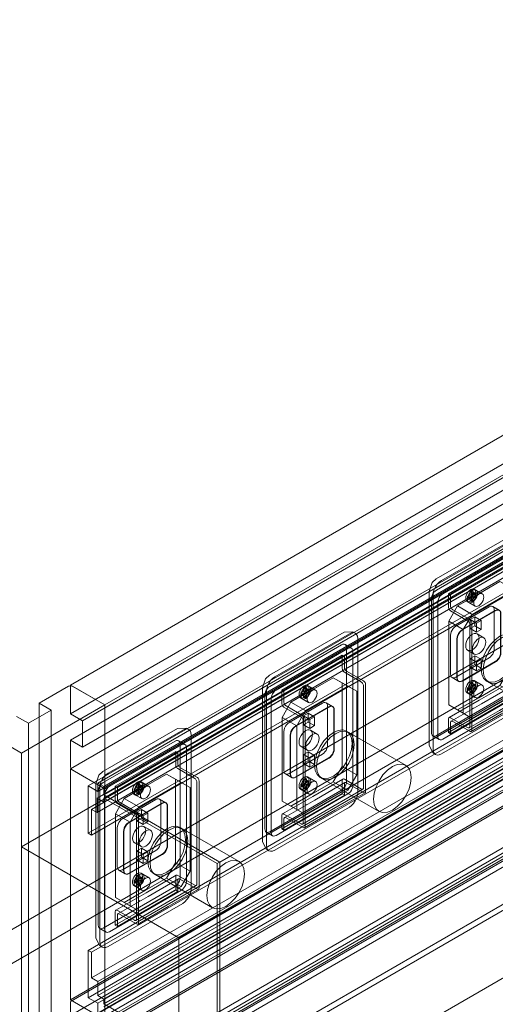
# Model space of a CAD drawing. Units: metres. Extents: x -85 to 327, y 0 to 147.
# Drawn here: x 3 to 3, y 142 to 142 of the extents above; entities that cross this region are included whole.
import ezdxf

# ---------------------------------------------------------------- set-up
doc = ezdxf.new("R2010")
doc.units = ezdxf.units.M
doc.layers.add('A-WALL', color=7, linetype='Continuous', lineweight=9)
doc.layers.add('P-PIPE', color=7, linetype='Continuous', lineweight=9, true_color=0x7f7f7f)
doc.layers.add('Q-SPCQ', color=7, linetype='Continuous', lineweight=9, true_color=0x7f7f7f)

# ---------------------------------------------------------------- blocks, each defined once
blk = doc.blocks.new('MAJESTIC SERIES RECESSED HORIZONTAL HEADWALL DOUBLE TIER  - 60_-5686737-ISOMETRICO TERCER NIVEL HOSPITALIZACION GENERAL-FASE 2')
at = {"layer": 'Q-SPCQ', "color": 201, "true_color": 0xd4aaff}
for p, q in [((-14.7981, 136.79333), (-13.8114, 137.363)), ((-14.77958, 136.78264), (-13.79287, 137.35231)), ((-13.8114, 137.34756), (-14.7981, 136.77788)), ((-13.80496, 137.34384), (-14.79166, 136.77416)), ((-14.7981, 136.76366), (-13.8114, 137.33334)), ((-13.80496, 137.32962), (-14.79166, 136.75995)), ((-13.8114, 137.31789), (-14.7981, 136.74821)), ((-14.78856, 136.73906), (-13.80185, 137.30874)), ((-14.78334, 136.74061), (-13.79664, 137.31029)), ((-14.78011, 136.73875), (-13.7934, 137.30842)), ((-14.77958, 136.73752), (-13.79287, 137.3072)), ((-13.79287, 137.3072), (-14.77958, 136.73752)), ((-14.7838, 136.73243), (-13.79709, 137.3021)), ((-14.78334, 136.73605), (-13.79664, 137.30573)), ((-14.78011, 136.73419), (-13.7934, 137.30386)), ((-14.78011, 136.73253), (-13.7934, 137.3022)), ((-14.78676, 136.72636), (-13.80006, 137.29604)), ((-14.78011, 136.7303), (-13.7934, 137.29997)), ((-14.7838, 136.72465), (-13.79709, 137.29432)), ((-13.80185, 137.28323), (-14.78856, 136.71356)), ((-14.78676, 136.71252), (-13.80006, 137.28219)), ((-14.719, 136.69724), (-13.73229, 137.26692)), ((-14.71756, 136.69807), (-13.73086, 137.26775)), ((-14.78856, 136.65051), (-13.80185, 137.22018)), ((-14.78676, 136.64947), (-13.80006, 137.21915)), ((-14.78676, 136.63563), (-13.80006, 137.2053)), ((-14.78334, 136.63365), (-13.79664, 137.20333)), ((-14.78334, 136.62612), (-13.79664, 137.19579)), ((-14.7981, 136.62378), (-13.8114, 137.19346)), ((-13.8111, 137.19291), (-14.79781, 136.62323)), ((-14.78856, 136.625), (-13.80185, 137.19467)), ((-14.78334, 136.62199), (-13.79664, 137.19166)), ((-14.78011, 136.62425), (-13.7934, 137.19392)), ((-14.78011, 136.62178), (-13.7934, 137.19145)), ((-14.78011, 136.62012), (-13.7934, 137.1898)), ((-13.81143, 137.18503), (-14.79814, 136.61536)), ((-14.78334, 136.61674), (-13.79664, 137.18642)), ((-14.78011, 136.61488), (-13.7934, 137.18455)), ((-13.80496, 137.18129), (-14.79166, 136.61162)), ((-14.77958, 136.61309), (-13.79287, 137.18276)), ((-14.77958, 136.61309), (-13.79287, 137.18276)), ((-14.79814, 136.60114), (-13.81143, 137.17081)), ((-14.7392, 136.60063), (-13.7525, 137.17031)), ((-14.73785, 136.60319), (-13.75114, 137.17286)), ((-14.73785, 136.59985), (-13.75114, 137.16953)), ((-14.73633, 136.60231), (-13.74962, 137.17199)), ((-13.80496, 137.16708), (-14.79166, 136.5974)), ((-14.7392, 136.59816), (-13.7525, 137.16784)), ((-14.73633, 136.5965), (-13.74962, 137.16618)), ((-13.8114, 137.16235), (-14.7981, 136.59267)), ((-14.719, 136.5865), (-13.73229, 137.15617)), ((-14.71756, 136.58401), (-13.73086, 137.15368)), ((-14.77958, 136.58198), (-13.79287, 137.15165)), ((-13.79287, 137.15165), (-14.77958, 136.58198)), ((-14.79922, 136.79268), (-14.81496, 136.7836)), ((-14.77958, 136.78264), (-14.7981, 136.79333)), ((-14.7981, 136.79333), (-14.7981, 136.77788)), ((-14.77958, 136.78264), (-14.79698, 136.79268)), ((-14.82448, 136.75671), (-14.77958, 136.78264)), ((-14.81496, 136.7836), (-14.80852, 136.77988)), ((-14.81496, 136.2579), (-14.81496, 136.7836)), ((-14.77958, 136.78264), (-14.77958, 136.25694)), ((-14.77958, 136.73752), (-14.77958, 136.78264)), ((-14.82083, 136.77277), (-14.82727, 136.77649)), ((-14.80852, 136.77988), (-14.82083, 136.77277)), ((-14.80852, 136.25419), (-14.80852, 136.77988)), ((-14.7981, 136.77788), (-14.79166, 136.77416)), ((-14.82083, 136.24708), (-14.82083, 136.77277)), ((-14.79166, 136.77416), (-14.79166, 136.75995)), ((-14.84188, 136.76676), (-14.82448, 136.75671)), ((-14.79166, 136.75995), (-14.7981, 136.76366)), ((-14.7981, 136.76366), (-14.7981, 136.74951)), ((-14.82448, 136.23102), (-14.82448, 136.75671)), ((-14.7981, 136.74821), (-14.7981, 136.62378)), ((-14.77958, 136.73752), (-14.7981, 136.74821)), ((-14.79698, 136.74757), (-14.77958, 136.73752)), ((-14.78334, 136.73605), (-14.78856, 136.73906)), ((-14.78856, 136.73906), (-14.78856, 136.71356)), ((-14.78011, 136.73875), (-14.78334, 136.74061)), ((-14.78334, 136.74061), (-14.78334, 136.73605)), ((-14.78011, 136.73419), (-14.78011, 136.73875)), ((-14.71756, 136.69807), (-14.78011, 136.73419)), ((-14.77958, 136.61309), (-14.77958, 136.73752)), ((-14.7838, 136.72465), (-14.7838, 136.73243)), ((-14.7838, 136.73243), (-14.78011, 136.7303)), ((-14.78011, 136.7303), (-14.78011, 136.73253)), ((-14.78011, 136.73253), (-14.719, 136.69724)), ((-14.78676, 136.71252), (-14.78676, 136.72636)), ((-14.78676, 136.72636), (-14.7838, 136.72465)), ((-14.78856, 136.71356), (-14.78676, 136.71252)), ((-14.719, 136.69724), (-14.719, 136.5865)), ((-14.71756, 136.58401), (-14.71756, 136.69807)), ((-14.78676, 136.64947), (-14.78856, 136.65051)), ((-14.78856, 136.65051), (-14.78856, 136.625)), ((-14.78676, 136.63563), (-14.78676, 136.64947)), ((-14.78334, 136.63365), (-14.78676, 136.63563)), ((-14.78334, 136.62612), (-14.78334, 136.63365)), ((-14.79814, 136.6225), (-14.79814, 136.61536)), ((-14.7981, 136.62378), (-14.77958, 136.61309)), ((-14.77958, 136.61309), (-14.79701, 136.62315)), ((-14.78856, 136.625), (-14.78334, 136.62199)), ((-14.78011, 136.62425), (-14.78334, 136.62612)), ((-14.78011, 136.62178), (-14.78011, 136.62425)), ((-14.78334, 136.62199), (-14.78334, 136.61674)), ((-14.7392, 136.59816), (-14.78011, 136.62178))]:
    blk.add_line(p, q, dxfattribs=at)
for points in [[(-14.79698, 136.79268, 0), (-14.79731, 136.79283, 0), (-14.79769, 136.79292, 0), (-14.7981, 136.79295, 0), (-14.79851, 136.79292, 0), (-14.79889, 136.79283, 0), (-14.79922, 136.79268, 0)], [(-14.7981, 136.74951, 0), (-14.79806, 136.74915, 0), (-14.79795, 136.74878, 0), (-14.79777, 136.7484, 0), (-14.79754, 136.74806, 0), (-14.79727, 136.74778, 0), (-14.79698, 136.74757, 0)], [(-14.79701, 136.62315, 0), (-14.7973, 136.62328, 0), (-14.79758, 136.6233, 0), (-14.79781, 136.62323, 0), (-14.79799, 136.62307, 0), (-14.7981, 136.62282, 0), (-14.79814, 136.6225, 0)]]:
    blk.add_polyline3d(points, dxfattribs=at)
blk = doc.blocks.new('VAC GAS OUTLET - VAC-5686738-ISOMETRICO TERCER NIVEL HOSPITALIZACION GENERAL-FASE 2')
at = {"layer": 'Q-SPCQ', "color": 201, "true_color": 0xd4aaff}
for p, q in [((-14.0354, 137.17703), (-14.07564, 137.1538)), ((-14.03262, 137.17615), (-14.07286, 137.15292)), ((-14.03071, 137.17719), (-14.0354, 137.17703)), ((-14.02945, 137.17647), (-14.03071, 137.17719)), ((-14.02813, 137.0906), (-14.02813, 137.17356)), ((-14.0755, 137.14782), (-14.0368, 137.17016)), ((-14.0368, 137.17016), (-14.0755, 137.14782)), ((-14.03148, 137.16838), (-14.03489, 137.17035)), ((-14.03148, 137.16838), (-14.03489, 137.17035)), ((-14.03411, 137.16861), (-14.03411, 137.09654)), ((-14.03411, 137.09654), (-14.03411, 137.16861)), ((-14.03339, 137.16819), (-14.07209, 137.14585)), ((-14.07209, 137.14585), (-14.03339, 137.16819)), ((-14.03646, 137.16466), (-14.06902, 137.14586)), ((-14.03533, 137.164), (-14.06789, 137.1452)), ((-14.03646, 137.16466), (-14.03646, 137.15736)), ((-14.03533, 137.164), (-14.03646, 137.16466)), ((-14.03533, 137.15801), (-14.03533, 137.164)), ((-14.03069, 137.09457), (-14.03069, 137.16664)), ((-14.03069, 137.16664), (-14.03069, 137.09457)), ((-14.06415, 137.13929), (-14.04133, 137.15246)), ((-14.05274, 137.14587), (-14.04133, 137.15246)), ((-14.03658, 137.14971), (-14.04133, 137.15246)), ((-14.04133, 137.15246), (-14.03658, 137.14971)), ((-14.03346, 137.14792), (-14.04133, 137.15246)), ((-14.03533, 137.1554), (-14.02613, 137.15009)), ((-14.025, 137.15074), (-14.0342, 137.15605)), ((-14.0795, 137.14712), (-14.0795, 137.06416)), ((-14.05669, 137.14749), (-14.05741, 137.14707)), ((-14.05741, 137.14707), (-14.05741, 137.1452)), ((-14.05741, 137.14707), (-14.05651, 137.14655)), ((-14.05669, 137.14561), (-14.05669, 137.14749)), ((-14.05669, 137.14749), (-14.05579, 137.14697)), ((-14.03346, 137.14792), (-14.05628, 137.13474)), ((-14.05425, 137.14777), (-14.05515, 137.14829)), ((-14.05083, 137.1458), (-14.05425, 137.14777)), ((-14.03658, 137.12721), (-14.03658, 137.14971)), ((-14.03658, 137.14971), (-14.03658, 137.1047)), ((-14.03658, 137.14971), (-14.02871, 137.14517)), ((-14.02871, 137.14517), (-14.03346, 137.14792)), ((-14.025, 137.14813), (-14.025, 137.09319)), ((-14.02387, 137.09123), (-14.02387, 137.14878)), ((-14.0782, 137.07108), (-14.0782, 137.14315)), ((-14.0782, 137.14315), (-14.0782, 137.07108)), ((-14.07735, 137.14515), (-14.07735, 137.06219)), ((-14.06789, 137.1452), (-14.06902, 137.14586)), ((-14.06902, 137.14586), (-14.06902, 137.13856)), ((-14.06789, 137.13921), (-14.06789, 137.1452)), ((-14.05274, 137.14587), (-14.06415, 137.13929)), ((-14.05741, 137.1452), (-14.05885, 137.14437)), ((-14.05885, 137.14437), (-14.05885, 137.14354)), ((-14.05885, 137.14354), (-14.05741, 137.14437)), ((-14.05885, 137.14437), (-14.05795, 137.14385)), ((-14.05885, 137.14354), (-14.05795, 137.14302)), ((-14.05795, 137.14385), (-14.05651, 137.14468)), ((-14.05651, 137.14385), (-14.05795, 137.14302)), ((-14.05795, 137.14302), (-14.05795, 137.14385)), ((-14.05651, 137.14468), (-14.05741, 137.1452)), ((-14.05741, 137.14437), (-14.05741, 137.14215)), ((-14.05741, 137.14437), (-14.05651, 137.14385)), ((-14.05741, 137.14215), (-14.05669, 137.14257)), ((-14.05741, 137.14215), (-14.05651, 137.14163)), ((-14.05525, 137.14644), (-14.05669, 137.14561)), ((-14.05669, 137.14478), (-14.05525, 137.14561)), ((-14.05669, 137.14561), (-14.05579, 137.1451)), ((-14.05669, 137.14257), (-14.05669, 137.14478)), ((-14.05669, 137.14478), (-14.05579, 137.14427)), ((-14.05669, 137.14257), (-14.05579, 137.14205)), ((-14.05651, 137.14655), (-14.05579, 137.14697)), ((-14.05651, 137.14468), (-14.05651, 137.14655)), ((-14.05651, 137.14163), (-14.05651, 137.14385)), ((-14.05579, 137.14205), (-14.05651, 137.14163)), ((-14.05579, 137.14697), (-14.05579, 137.1451)), ((-14.05579, 137.1451), (-14.05436, 137.14592)), ((-14.05436, 137.1451), (-14.05579, 137.14427)), ((-14.05579, 137.14427), (-14.05579, 137.14205)), ((-14.05525, 137.14561), (-14.05525, 137.14644)), ((-14.05525, 137.14644), (-14.05436, 137.14592)), ((-14.05525, 137.14561), (-14.05436, 137.1451)), ((-14.05436, 137.14592), (-14.05436, 137.1451)), ((-14.02871, 137.10016), (-14.02871, 137.14517)), ((-14.07479, 137.14118), (-14.07479, 137.06911)), ((-14.07479, 137.06911), (-14.07479, 137.14118)), ((-14.0689, 137.13105), (-14.06415, 137.13929)), ((-14.0689, 137.13105), (-14.06415, 137.13929)), ((-14.06789, 137.1366), (-14.05869, 137.13129)), ((-14.05756, 137.13194), (-14.06676, 137.13725)), ((-14.06512, 137.12842), (-14.04718, 137.13877)), ((-14.04718, 137.13877), (-14.06512, 137.12842)), ((-14.06415, 137.13929), (-14.05628, 137.13474)), ((-14.06171, 137.12645), (-14.04377, 137.1368)), ((-14.04359, 137.1367), (-14.06153, 137.12634)), ((-14.05896, 137.14169), (-14.05806, 137.14117)), ((-14.05806, 137.14117), (-14.05464, 137.1392)), ((-14.04161, 137.1369), (-14.0452, 137.13897)), ((-14.04179, 137.137), (-14.0452, 137.13897)), ((-14.04438, 137.13716), (-14.04438, 137.11613)), ((-14.04438, 137.11613), (-14.04438, 137.13716)), ((-14.05628, 137.13474), (-14.06104, 137.12651)), ((-14.0549, 137.13344), (-14.0574, 137.132)), ((-14.0574, 137.132), (-14.0574, 137.12719)), ((-14.0574, 137.132), (-14.05399, 137.13003)), ((-14.0549, 137.12863), (-14.0549, 137.13344)), ((-14.0549, 137.13344), (-14.05149, 137.13147)), ((-14.05399, 137.13003), (-14.05149, 137.13147)), ((-14.05149, 137.13147), (-14.05149, 137.12666)), ((-14.04097, 137.13519), (-14.04097, 137.11416)), ((-14.04079, 137.11405), (-14.04079, 137.13508)), ((-14.0689, 137.10854), (-14.0689, 137.13105)), ((-14.0689, 137.08604), (-14.0689, 137.13105)), ((-14.0689, 137.13105), (-14.06104, 137.12651)), ((-14.06104, 137.12651), (-14.06104, 137.08149)), ((-14.05756, 137.12933), (-14.05756, 137.07439)), ((-14.0574, 137.12719), (-14.0549, 137.12863)), ((-14.0574, 137.12719), (-14.05399, 137.12522)), ((-14.05643, 137.07243), (-14.05643, 137.12998)), ((-14.05149, 137.12666), (-14.0549, 137.12863)), ((-14.05399, 137.12522), (-14.05399, 137.13003)), ((-14.05149, 137.12666), (-14.05399, 137.12522)), ((-14.03658, 137.12721), (-14.03658, 137.1047)), ((-14.06793, 137.10253), (-14.06793, 137.12356)), ((-14.06793, 137.12356), (-14.06793, 137.10253)), ((-14.06451, 137.10056), (-14.06451, 137.12159)), ((-14.06433, 137.12149), (-14.06433, 137.10046)), ((-14.05002, 137.12217), (-14.05361, 137.12424)), ((-14.0023, 137.10532), (-14.03411, 137.12369)), ((-14.03297, 137.12303), (-14.03411, 137.12369)), ((-14.05869, 137.11545), (-14.0551, 137.11337)), ((-14.04718, 137.11127), (-14.06512, 137.10092)), ((-14.06512, 137.10092), (-14.04718, 137.11127)), ((-14.0549, 137.1125), (-14.0574, 137.11106)), ((-14.0574, 137.11106), (-14.0574, 137.10625)), ((-14.0574, 137.11106), (-14.05399, 137.10909)), ((-14.0549, 137.10769), (-14.0549, 137.1125)), ((-14.0549, 137.1125), (-14.05149, 137.11053)), ((-14.05399, 137.10909), (-14.05149, 137.11053)), ((-14.05149, 137.11053), (-14.05149, 137.10572)), ((-14.0689, 137.10854), (-14.0689, 137.08604)), ((-14.04377, 137.1093), (-14.06171, 137.09895)), ((-14.06153, 137.09884), (-14.04359, 137.1092)), ((-14.0574, 137.10625), (-14.0549, 137.10769)), ((-14.05399, 137.10428), (-14.0574, 137.10625)), ((-14.0549, 137.10769), (-14.05149, 137.10572)), ((-14.05399, 137.10428), (-14.05399, 137.10909)), ((-14.05149, 137.10572), (-14.05399, 137.10428)), ((-14.03658, 137.1047), (-14.04133, 137.09646)), ((-14.03658, 137.1047), (-14.04133, 137.09646)), ((-14.03658, 137.1047), (-14.02871, 137.10016)), ((-14.0671, 137.10072), (-14.06351, 137.09865)), ((-14.0671, 137.10072), (-14.06369, 137.09875)), ((-14.03346, 137.09192), (-14.02871, 137.10016)), ((-14.04133, 137.09646), (-14.06415, 137.08329)), ((-14.05741, 137.09594), (-14.05885, 137.09511)), ((-14.05885, 137.09511), (-14.05885, 137.09428)), ((-14.05885, 137.09428), (-14.05741, 137.09511)), ((-14.05885, 137.09511), (-14.05795, 137.0946)), ((-14.05885, 137.09428), (-14.05795, 137.09377)), ((-14.05795, 137.0946), (-14.05651, 137.09543)), ((-14.05651, 137.0946), (-14.05795, 137.09377)), ((-14.05795, 137.09377), (-14.05795, 137.0946)), ((-14.05669, 137.09823), (-14.05741, 137.09782)), ((-14.05741, 137.09782), (-14.05741, 137.09594)), ((-14.05741, 137.09782), (-14.05651, 137.0973)), ((-14.05651, 137.09543), (-14.05741, 137.09594)), ((-14.05741, 137.09511), (-14.05741, 137.0929)), ((-14.05741, 137.09511), (-14.05651, 137.0946)), ((-14.05669, 137.09636), (-14.05669, 137.09823)), ((-14.05669, 137.09823), (-14.05579, 137.09771)), ((-14.05525, 137.09719), (-14.05669, 137.09636)), ((-14.05669, 137.09553), (-14.05525, 137.09636)), ((-14.05669, 137.09636), (-14.05579, 137.09584)), ((-14.05669, 137.09331), (-14.05669, 137.09553)), ((-14.05669, 137.09553), (-14.05579, 137.09501)), ((-14.05651, 137.0973), (-14.05579, 137.09771)), ((-14.05651, 137.09543), (-14.05651, 137.0973)), ((-14.05651, 137.09238), (-14.05651, 137.0946)), ((-14.05579, 137.09771), (-14.05579, 137.09584)), ((-14.05579, 137.09584), (-14.05436, 137.09667)), ((-14.05436, 137.09584), (-14.05579, 137.09501)), ((-14.05579, 137.09501), (-14.05579, 137.09279)), ((-14.05525, 137.09636), (-14.05525, 137.09719)), ((-14.05525, 137.09719), (-14.05436, 137.09667)), ((-14.05525, 137.09636), (-14.05436, 137.09584)), ((-14.05425, 137.09852), (-14.05515, 137.09904)), ((-14.05436, 137.09667), (-14.05436, 137.09584)), ((-14.05083, 137.09655), (-14.05425, 137.09852)), ((-14.05274, 137.08988), (-14.04133, 137.09646)), ((-14.03613, 137.09793), (-14.05241, 137.08853)), ((-14.035, 137.09597), (-14.05128, 137.08657)), ((-14.04846, 137.09883), (-14.01665, 137.08047)), ((-14.04846, 137.09883), (-14.04732, 137.09818)), ((-14.04133, 137.09646), (-14.03346, 137.09192)), ((-14.03646, 137.09719), (-14.03646, 137.08989)), ((-14.02613, 137.09254), (-14.03533, 137.09785)), ((-14.03533, 137.08924), (-14.03533, 137.09523)), ((-14.0342, 137.09589), (-14.025, 137.09058)), ((-14.0368, 137.09187), (-14.0755, 137.06953)), ((-14.0755, 137.06953), (-14.0368, 137.09187)), ((-14.07209, 137.06756), (-14.03339, 137.0899)), ((-14.03339, 137.0899), (-14.07209, 137.06756)), ((-14.03646, 137.08989), (-14.06902, 137.07109)), ((-14.03533, 137.08924), (-14.06789, 137.07044)), ((-14.05274, 137.08988), (-14.06415, 137.08329)), ((-14.05896, 137.09244), (-14.05806, 137.09192)), ((-14.05806, 137.09192), (-14.05464, 137.08995)), ((-14.05741, 137.0929), (-14.05669, 137.09331)), ((-14.05741, 137.0929), (-14.05651, 137.09238)), ((-14.05669, 137.09331), (-14.05579, 137.09279)), ((-14.05579, 137.09279), (-14.05651, 137.09238)), ((-14.05628, 137.07875), (-14.03346, 137.09192)), ((-14.04161, 137.08306), (-14.02533, 137.09246)), ((-14.04048, 137.0811), (-14.0242, 137.0905)), ((-14.03646, 137.08989), (-14.03533, 137.08924)), ((-14.0689, 137.08604), (-14.06415, 137.08329)), ((-14.06415, 137.08329), (-14.0689, 137.08604)), ((-14.0689, 137.08604), (-14.06104, 137.08149)), ((-14.05241, 137.08853), (-14.06869, 137.07913)), ((-14.05128, 137.08657), (-14.06756, 137.07717)), ((-14.05579, 137.08428), (-14.05651, 137.08386)), ((-14.07286, 137.0596), (-14.03262, 137.08283)), ((-14.06902, 137.07839), (-14.06902, 137.07109)), ((-14.05869, 137.07374), (-14.06789, 137.07905)), ((-14.06415, 137.08329), (-14.05628, 137.07875)), ((-14.06104, 137.08149), (-14.05628, 137.07875)), ((-14.05789, 137.07366), (-14.04161, 137.08306)), ((-14.05676, 137.0717), (-14.04048, 137.0811)), ((-14.06789, 137.07044), (-14.06789, 137.07643)), ((-14.06676, 137.07709), (-14.05756, 137.07178)), ((-14.07741, 137.06934), (-14.074, 137.06737)), ((-14.07741, 137.06934), (-14.074, 137.06737)), ((-14.06902, 137.07109), (-14.06789, 137.07044)), ((-14.07729, 137.06001), (-14.0795, 137.06416)), ((-14.07729, 137.06001), (-14.07603, 137.05928))]:
    blk.add_line(p, q, dxfattribs=at)
for points in [[(-14.02813, 137.17356, 0), (-14.02829, 137.17481, 0), (-14.02874, 137.1758, 0), (-14.02945, 137.17647, 0), (-14.03038, 137.17675, 0), (-14.03146, 137.17665, 0), (-14.03262, 137.17615, 0)], [(-14.0368, 137.17016, 0), (-14.0361, 137.17046, 0), (-14.03545, 137.17052, 0), (-14.03489, 137.17035, 0), (-14.03447, 137.16995, 0), (-14.0342, 137.16936, 0), (-14.03411, 137.16861, 0)], [(-14.03411, 137.16861, 0), (-14.0342, 137.16936, 0), (-14.03447, 137.16995, 0), (-14.03489, 137.17035, 0), (-14.03545, 137.17052, 0), (-14.0361, 137.17046, 0), (-14.0368, 137.17016, 0)], [(-14.03069, 137.16664, 0), (-14.03078, 137.16739, 0), (-14.03105, 137.16798, 0), (-14.03148, 137.16838, 0), (-14.03204, 137.16855, 0), (-14.03269, 137.16849, 0), (-14.03339, 137.16819, 0)], [(-14.03339, 137.16819, 0), (-14.03269, 137.16849, 0), (-14.03204, 137.16855, 0), (-14.03148, 137.16838, 0), (-14.03105, 137.16798, 0), (-14.03078, 137.16739, 0), (-14.03069, 137.16664, 0)], [(-14.03533, 137.15801, 0), (-14.03529, 137.15765, 0), (-14.03518, 137.15727, 0), (-14.035, 137.1569, 0), (-14.03476, 137.15655, 0), (-14.03449, 137.15626, 0), (-14.0342, 137.15605, 0)], [(-14.0795, 137.14712, 0), (-14.0778, 137.15185, 0), (-14.07564, 137.1538, 0)], [(-14.07286, 137.15292, 0), (-14.07402, 137.15208, 0), (-14.0751, 137.15093, 0), (-14.07603, 137.14957, 0), (-14.07674, 137.14809, 0), (-14.07719, 137.14658, 0), (-14.07735, 137.14515, 0)], [(-14.03533, 137.1554, 0), (-14.03562, 137.15561, 0), (-14.03589, 137.1559, 0), (-14.03613, 137.15624, 0), (-14.03631, 137.15662, 0), (-14.03642, 137.157, 0), (-14.03646, 137.15736, 0)], [(-14.0782, 137.14315, 0), (-14.07811, 137.14401, 0), (-14.07784, 137.14491, 0), (-14.07741, 137.14581, 0), (-14.07685, 137.14662, 0), (-14.0762, 137.14731, 0), (-14.0755, 137.14782, 0)], [(-14.0755, 137.14782, 0), (-14.0762, 137.14731, 0), (-14.07685, 137.14662, 0), (-14.07741, 137.14581, 0), (-14.07784, 137.14491, 0), (-14.07811, 137.14401, 0), (-14.0782, 137.14315, 0)], [(-14.05974, 137.14344, 0), (-14.05965, 137.14429, 0), (-14.05938, 137.1452, 0), (-14.05896, 137.14609, 0), (-14.0584, 137.14691, 0), (-14.05775, 137.14759, 0), (-14.05705, 137.1481, 0), (-14.05635, 137.1484, 0), (-14.0557, 137.14846, 0), (-14.05515, 137.14829, 0), (-14.05472, 137.14789, 0), (-14.05445, 137.1473, 0), (-14.05436, 137.14655, 0)], [(-14.05346, 137.14603, 0), (-14.05355, 137.14678, 0), (-14.05382, 137.14738, 0), (-14.05425, 137.14777, 0), (-14.0548, 137.14794, 0), (-14.05545, 137.14788, 0), (-14.05615, 137.14758, 0), (-14.05685, 137.14708, 0), (-14.0575, 137.14639, 0), (-14.05806, 137.14557, 0), (-14.05849, 137.14468, 0), (-14.05875, 137.14378, 0), (-14.05885, 137.14292, 0)], [(-14.05346, 137.14603, 0), (-14.05355, 137.14678, 0), (-14.05382, 137.14738, 0), (-14.05425, 137.14777, 0), (-14.0548, 137.14794, 0), (-14.05545, 137.14788, 0), (-14.05615, 137.14758, 0), (-14.05685, 137.14708, 0), (-14.0575, 137.14639, 0), (-14.05806, 137.14557, 0), (-14.05849, 137.14468, 0), (-14.05875, 137.14378, 0), (-14.05885, 137.14292, 0)], [(-14.025, 137.14813, 0), (-14.02504, 137.14849, 0), (-14.02515, 137.14887, 0), (-14.02533, 137.14924, 0), (-14.02557, 137.14959, 0), (-14.02584, 137.14987, 0), (-14.02613, 137.15009, 0)], [(-14.025, 137.15074, 0), (-14.02471, 137.15053, 0), (-14.02443, 137.15024, 0), (-14.0242, 137.1499, 0), (-14.02402, 137.14952, 0), (-14.02391, 137.14914, 0), (-14.02387, 137.14878, 0)], [(-14.07209, 137.14585, 0), (-14.07279, 137.14534, 0), (-14.07344, 137.14465, 0), (-14.074, 137.14384, 0), (-14.07443, 137.14294, 0), (-14.07469, 137.14204, 0), (-14.07479, 137.14118, 0)], [(-14.07479, 137.14118, 0), (-14.07469, 137.14204, 0), (-14.07443, 137.14294, 0), (-14.074, 137.14384, 0), (-14.07344, 137.14465, 0), (-14.07279, 137.14534, 0), (-14.07209, 137.14585, 0)], [(-14.05436, 137.14655, 0), (-14.05445, 137.14569, 0), (-14.05472, 137.14478, 0), (-14.05515, 137.14389, 0), (-14.0557, 137.14307, 0), (-14.05635, 137.14239, 0), (-14.05705, 137.14188, 0), (-14.05775, 137.14158, 0), (-14.0584, 137.14152, 0), (-14.05896, 137.14169, 0), (-14.05938, 137.14209, 0), (-14.05965, 137.14268, 0), (-14.05974, 137.14344, 0)], [(-14.05885, 137.14292, 0), (-14.05875, 137.14217, 0), (-14.05849, 137.14157, 0), (-14.05806, 137.14117, 0), (-14.0575, 137.141, 0), (-14.05685, 137.14107, 0), (-14.05615, 137.14136, 0), (-14.05545, 137.14187, 0), (-14.0548, 137.14256, 0), (-14.05425, 137.14337, 0), (-14.05382, 137.14426, 0), (-14.05355, 137.14517, 0), (-14.05346, 137.14603, 0)], [(-14.05885, 137.14292, 0), (-14.05875, 137.14217, 0), (-14.05849, 137.14157, 0), (-14.05806, 137.14117, 0), (-14.0575, 137.141, 0), (-14.05685, 137.14107, 0), (-14.05615, 137.14136, 0), (-14.05545, 137.14187, 0), (-14.0548, 137.14256, 0), (-14.05425, 137.14337, 0), (-14.05382, 137.14426, 0), (-14.05355, 137.14517, 0), (-14.05346, 137.14603, 0)], [(-14.05543, 137.14095, 0), (-14.05534, 137.14181, 0), (-14.05507, 137.14271, 0), (-14.05464, 137.1436, 0), (-14.05409, 137.14442, 0), (-14.05344, 137.1451, 0), (-14.05274, 137.14561, 0), (-14.05204, 137.14591, 0), (-14.05139, 137.14597, 0), (-14.05083, 137.1458, 0), (-14.05041, 137.14541, 0), (-14.05014, 137.14481, 0), (-14.05005, 137.14406, 0)], [(-14.05005, 137.14406, 0), (-14.05014, 137.1432, 0), (-14.05041, 137.14229, 0), (-14.05083, 137.1414, 0), (-14.05139, 137.14059, 0), (-14.05204, 137.1399, 0), (-14.05274, 137.13939, 0), (-14.05344, 137.1391, 0), (-14.05409, 137.13903, 0), (-14.05464, 137.1392, 0), (-14.05507, 137.1396, 0), (-14.05534, 137.1402, 0), (-14.05543, 137.14095, 0)], [(-14.06902, 137.13856, 0), (-14.06898, 137.1382, 0), (-14.06887, 137.13782, 0), (-14.06869, 137.13744, 0), (-14.06845, 137.1371, 0), (-14.06818, 137.13681, 0), (-14.06789, 137.1366, 0)], [(-14.06676, 137.13725, 0), (-14.06705, 137.13746, 0), (-14.06732, 137.13775, 0), (-14.06756, 137.1381, 0), (-14.06774, 137.13847, 0), (-14.06785, 137.13885, 0), (-14.06789, 137.13921, 0)], [(-14.04718, 137.13877, 0), (-14.04646, 137.13908, 0), (-14.04578, 137.13915, 0), (-14.0452, 137.13897, 0), (-14.04475, 137.13856, 0), (-14.04447, 137.13794, 0), (-14.04438, 137.13716, 0)], [(-14.04438, 137.13716, 0), (-14.04447, 137.13794, 0), (-14.04475, 137.13856, 0), (-14.0452, 137.13897, 0), (-14.04578, 137.13915, 0), (-14.04646, 137.13908, 0), (-14.04718, 137.13877, 0)], [(-14.04377, 137.1368, 0), (-14.04304, 137.13711, 0), (-14.04237, 137.13718, 0), (-14.04179, 137.137, 0), (-14.04134, 137.13659, 0), (-14.04106, 137.13597, 0), (-14.04097, 137.13519, 0)], [(-14.04079, 137.13508, 0), (-14.04088, 137.13587, 0), (-14.04116, 137.13648, 0), (-14.04161, 137.1369, 0), (-14.04219, 137.13708, 0), (-14.04286, 137.13701, 0), (-14.04359, 137.1367, 0)], [(-14.05869, 137.13129, 0), (-14.0584, 137.13107, 0), (-14.05813, 137.13079, 0), (-14.05789, 137.13044, 0), (-14.05771, 137.13007, 0), (-14.0576, 137.12969, 0), (-14.05756, 137.12933, 0)], [(-14.05643, 137.12998, 0), (-14.05647, 137.13034, 0), (-14.05658, 137.13072, 0), (-14.05676, 137.1311, 0), (-14.057, 137.13144, 0), (-14.05727, 137.13173, 0), (-14.05756, 137.13194, 0)], [(-14.06793, 137.12356, 0), (-14.06783, 137.12446, 0), (-14.06755, 137.1254, 0), (-14.0671, 137.12632, 0), (-14.06652, 137.12717, 0), (-14.06585, 137.12789, 0), (-14.06512, 137.12842, 0)], [(-14.06512, 137.12842, 0), (-14.06585, 137.12789, 0), (-14.06652, 137.12717, 0), (-14.0671, 137.12632, 0), (-14.06755, 137.1254, 0), (-14.06783, 137.12446, 0), (-14.06793, 137.12356, 0)], [(-14.06451, 137.12159, 0), (-14.06442, 137.12249, 0), (-14.06414, 137.12343, 0), (-14.06369, 137.12435, 0), (-14.06311, 137.1252, 0), (-14.06244, 137.12592, 0), (-14.06171, 137.12645, 0)], [(-14.06153, 137.12634, 0), (-14.06226, 137.12581, 0), (-14.06293, 137.1251, 0), (-14.06351, 137.12425, 0), (-14.06396, 137.12332, 0), (-14.06424, 137.12238, 0), (-14.06433, 137.12149, 0)], [(-14.05256, 137.12192, 0), (-14.05268, 137.12292, 0), (-14.05304, 137.12372, 0), (-14.05361, 137.12424, 0), (-14.05436, 137.12447, 0), (-14.05522, 137.12439, 0), (-14.05615, 137.12399, 0), (-14.05708, 137.12331, 0), (-14.05795, 137.1224, 0), (-14.05869, 137.12131, 0), (-14.05926, 137.12012, 0), (-14.05962, 137.11892, 0), (-14.05974, 137.11777, 0)], [(-14.05974, 137.11777, 0), (-14.05962, 137.11677, 0), (-14.05926, 137.11598, 0), (-14.05869, 137.11545, 0), (-14.05795, 137.11522, 0), (-14.05708, 137.1153, 0), (-14.05615, 137.1157, 0), (-14.05522, 137.11638, 0), (-14.05436, 137.11729, 0), (-14.05361, 137.11838, 0), (-14.05304, 137.11957, 0), (-14.05268, 137.12077, 0), (-14.05256, 137.12192, 0)], [(-14.05615, 137.1157, 0), (-14.05603, 137.11684, 0), (-14.05567, 137.11805, 0), (-14.0551, 137.11924, 0), (-14.05436, 137.12033, 0), (-14.05349, 137.12124, 0), (-14.05256, 137.12192, 0), (-14.05163, 137.12231, 0), (-14.05076, 137.1224, 0), (-14.05002, 137.12217, 0), (-14.04945, 137.12164, 0), (-14.04909, 137.12085, 0), (-14.04897, 137.11985, 0)], [(-14.05143, 137.1054, 0), (-14.05108, 137.10863, 0), (-14.05007, 137.11204, 0), (-14.04846, 137.1154, 0), (-14.04635, 137.11848, 0), (-14.04391, 137.12106, 0), (-14.04128, 137.12298, 0), (-14.03865, 137.12409, 0), (-14.03621, 137.12434, 0), (-14.03411, 137.12369, 0), (-14.03249, 137.12219, 0), (-14.03148, 137.11995, 0), (-14.03113, 137.11712, 0)], [(-14.03113, 137.11712, 0), (-14.03148, 137.11995, 0), (-14.03249, 137.12219, 0), (-14.03411, 137.12369, 0), (-14.03621, 137.12434, 0), (-14.03865, 137.12409, 0), (-14.04128, 137.12298, 0), (-14.04391, 137.12106, 0), (-14.04635, 137.11848, 0), (-14.04846, 137.1154, 0), (-14.05007, 137.11204, 0), (-14.05108, 137.10863, 0), (-14.05143, 137.1054, 0)], [(-14.0503, 137.10475, 0), (-14.04995, 137.10798, 0), (-14.04894, 137.11139, 0), (-14.04732, 137.11475, 0), (-14.04522, 137.11782, 0), (-14.04278, 137.12041, 0), (-14.04015, 137.12232, 0), (-14.03752, 137.12344, 0), (-14.03508, 137.12368, 0), (-14.03297, 137.12303, 0), (-14.03136, 137.12154, 0), (-14.03035, 137.1193, 0), (-14.03, 137.11646, 0)], [(-14.04897, 137.11985, 0), (-14.04909, 137.1187, 0), (-14.04945, 137.11749, 0), (-14.05002, 137.1163, 0), (-14.05076, 137.11522, 0), (-14.05163, 137.1143, 0), (-14.05256, 137.11362, 0), (-14.05349, 137.11323, 0), (-14.05436, 137.11314, 0), (-14.0551, 137.11337, 0), (-14.05567, 137.1139, 0), (-14.05603, 137.11469, 0), (-14.05615, 137.1157, 0)], [(-14.03113, 137.11712, 0), (-14.03148, 137.11389, 0), (-14.03249, 137.11047, 0), (-14.03411, 137.10712, 0), (-14.03621, 137.10404, 0), (-14.03865, 137.10146, 0), (-14.04128, 137.09954, 0), (-14.04391, 137.09842, 0), (-14.04635, 137.09818, 0), (-14.04846, 137.09883, 0), (-14.05007, 137.10033, 0), (-14.05108, 137.10257, 0), (-14.05143, 137.1054, 0)], [(-14.05143, 137.1054, 0), (-14.05108, 137.10257, 0), (-14.05007, 137.10033, 0), (-14.04846, 137.09883, 0), (-14.04635, 137.09818, 0), (-14.04391, 137.09842, 0), (-14.04128, 137.09954, 0), (-14.03865, 137.10146, 0), (-14.03621, 137.10404, 0), (-14.03411, 137.10712, 0), (-14.03249, 137.11047, 0), (-14.03148, 137.11389, 0), (-14.03113, 137.11712, 0)], [(-14.03, 137.11646, 0), (-14.03035, 137.11323, 0), (-14.03136, 137.10982, 0), (-14.03297, 137.10646, 0), (-14.03508, 137.10339, 0), (-14.03752, 137.1008, 0), (-14.04015, 137.09889, 0), (-14.04278, 137.09777, 0), (-14.04522, 137.09753, 0), (-14.04732, 137.09818, 0), (-14.04894, 137.09967, 0), (-14.04995, 137.10191, 0), (-14.0503, 137.10475, 0)], [(-14.04438, 137.11613, 0), (-14.04447, 137.11524, 0), (-14.04475, 137.11429, 0), (-14.0452, 137.11337, 0), (-14.04578, 137.11252, 0), (-14.04646, 137.1118, 0), (-14.04718, 137.11127, 0)], [(-14.04718, 137.11127, 0), (-14.04646, 137.1118, 0), (-14.04578, 137.11252, 0), (-14.0452, 137.11337, 0), (-14.04475, 137.11429, 0), (-14.04447, 137.11524, 0), (-14.04438, 137.11613, 0)], [(-14.04097, 137.11416, 0), (-14.04106, 137.11327, 0), (-14.04134, 137.11232, 0), (-14.04179, 137.1114, 0), (-14.04237, 137.11055, 0), (-14.04304, 137.10983, 0), (-14.04377, 137.1093, 0)], [(-14.04359, 137.1092, 0), (-14.04286, 137.10973, 0), (-14.04219, 137.11044, 0), (-14.04161, 137.11129, 0), (-14.04116, 137.11222, 0), (-14.04088, 137.11316, 0), (-14.04079, 137.11405, 0)], [(-13.99932, 137.09875, 0), (-13.99967, 137.10159, 0), (-14.00068, 137.10383, 0), (-14.0023, 137.10532, 0), (-14.0044, 137.10597, 0), (-14.00685, 137.10573, 0), (-14.00947, 137.10461, 0), (-14.0121, 137.1027, 0), (-14.01455, 137.10011, 0), (-14.01665, 137.09704, 0), (-14.01826, 137.09368, 0), (-14.01927, 137.09027, 0), (-14.01962, 137.08704, 0)], [(-14.06512, 137.10092, 0), (-14.06585, 137.10061, 0), (-14.06652, 137.10054, 0), (-14.0671, 137.10072, 0), (-14.06755, 137.10113, 0), (-14.06783, 137.10175, 0), (-14.06793, 137.10253, 0)], [(-14.06793, 137.10253, 0), (-14.06783, 137.10175, 0), (-14.06755, 137.10113, 0), (-14.0671, 137.10072, 0), (-14.06652, 137.10054, 0), (-14.06585, 137.10061, 0), (-14.06512, 137.10092, 0)], [(-14.06171, 137.09895, 0), (-14.06244, 137.09864, 0), (-14.06311, 137.09857, 0), (-14.06369, 137.09875, 0), (-14.06414, 137.09916, 0), (-14.06442, 137.09978, 0), (-14.06451, 137.10056, 0)], [(-14.06433, 137.10046, 0), (-14.06424, 137.09968, 0), (-14.06396, 137.09906, 0), (-14.06351, 137.09865, 0), (-14.06293, 137.09847, 0), (-14.06226, 137.09853, 0), (-14.06153, 137.09884, 0)], [(-14.05974, 137.09418, 0), (-14.05965, 137.09504, 0), (-14.05938, 137.09594, 0), (-14.05896, 137.09684, 0), (-14.0584, 137.09765, 0), (-14.05775, 137.09834, 0), (-14.05705, 137.09885, 0), (-14.05635, 137.09914, 0), (-14.0557, 137.09921, 0), (-14.05515, 137.09904, 0), (-14.05472, 137.09864, 0), (-14.05445, 137.09804, 0), (-14.05436, 137.09729, 0)], [(-14.05436, 137.09729, 0), (-14.05445, 137.09643, 0), (-14.05472, 137.09553, 0), (-14.05515, 137.09464, 0), (-14.0557, 137.09382, 0), (-14.05635, 137.09313, 0), (-14.05705, 137.09263, 0), (-14.05775, 137.09233, 0), (-14.0584, 137.09226, 0), (-14.05896, 137.09244, 0), (-14.05938, 137.09283, 0), (-14.05965, 137.09343, 0), (-14.05974, 137.09418, 0)], [(-14.05346, 137.09677, 0), (-14.05355, 137.09753, 0), (-14.05382, 137.09812, 0), (-14.05425, 137.09852, 0), (-14.0548, 137.09869, 0), (-14.05545, 137.09863, 0), (-14.05615, 137.09833, 0), (-14.05685, 137.09782, 0), (-14.0575, 137.09713, 0), (-14.05806, 137.09632, 0), (-14.05849, 137.09543, 0), (-14.05875, 137.09452, 0), (-14.05885, 137.09366, 0)], [(-14.05346, 137.09677, 0), (-14.05355, 137.09753, 0), (-14.05382, 137.09812, 0), (-14.05425, 137.09852, 0), (-14.0548, 137.09869, 0), (-14.05545, 137.09863, 0), (-14.05615, 137.09833, 0), (-14.05685, 137.09782, 0), (-14.0575, 137.09713, 0), (-14.05806, 137.09632, 0), (-14.05849, 137.09543, 0), (-14.05875, 137.09452, 0), (-14.05885, 137.09366, 0)], [(-14.05885, 137.09366, 0), (-14.05875, 137.09291, 0), (-14.05849, 137.09232, 0), (-14.05806, 137.09192, 0), (-14.0575, 137.09175, 0), (-14.05685, 137.09181, 0), (-14.05615, 137.09211, 0), (-14.05545, 137.09262, 0), (-14.0548, 137.0933, 0), (-14.05425, 137.09412, 0), (-14.05382, 137.09501, 0), (-14.05355, 137.09591, 0), (-14.05346, 137.09677, 0)], [(-14.05885, 137.09366, 0), (-14.05875, 137.09291, 0), (-14.05849, 137.09232, 0), (-14.05806, 137.09192, 0), (-14.0575, 137.09175, 0), (-14.05685, 137.09181, 0), (-14.05615, 137.09211, 0), (-14.05545, 137.09262, 0), (-14.0548, 137.0933, 0), (-14.05425, 137.09412, 0), (-14.05382, 137.09501, 0), (-14.05355, 137.09591, 0), (-14.05346, 137.09677, 0)], [(-14.05543, 137.09169, 0), (-14.05534, 137.09255, 0), (-14.05507, 137.09346, 0), (-14.05464, 137.09435, 0), (-14.05409, 137.09516, 0), (-14.05344, 137.09585, 0), (-14.05274, 137.09636, 0), (-14.05204, 137.09665, 0), (-14.05139, 137.09672, 0), (-14.05083, 137.09655, 0), (-14.05041, 137.09615, 0), (-14.05014, 137.09556, 0), (-14.05005, 137.0948, 0)], [(-14.05005, 137.0948, 0), (-14.05014, 137.09394, 0), (-14.05041, 137.09304, 0), (-14.05083, 137.09215, 0), (-14.05139, 137.09133, 0), (-14.05204, 137.09065, 0), (-14.05274, 137.09014, 0), (-14.05344, 137.08984, 0), (-14.05409, 137.08978, 0), (-14.05464, 137.08995, 0), (-14.05507, 137.09035, 0), (-14.05534, 137.09094, 0), (-14.05543, 137.09169, 0)], [(-14.03411, 137.09654, 0), (-14.0342, 137.09568, 0), (-14.03447, 137.09478, 0), (-14.03489, 137.09388, 0), (-14.03545, 137.09307, 0), (-14.0361, 137.09238, 0), (-14.0368, 137.09187, 0)], [(-14.0368, 137.09187, 0), (-14.0361, 137.09238, 0), (-14.03545, 137.09307, 0), (-14.03489, 137.09388, 0), (-14.03447, 137.09478, 0), (-14.0342, 137.09568, 0), (-14.03411, 137.09654, 0)], [(-14.03646, 137.09719, 0), (-14.03642, 137.09751, 0), (-14.03631, 137.09776, 0), (-14.03613, 137.09793, 0), (-14.03589, 137.098, 0), (-14.03562, 137.09797, 0), (-14.03533, 137.09785, 0)], [(-14.0342, 137.09589, 0), (-14.03449, 137.09601, 0), (-14.03476, 137.09604, 0), (-14.035, 137.09597, 0), (-14.03518, 137.0958, 0), (-14.03529, 137.09555, 0), (-14.03533, 137.09523, 0)], [(-14.03339, 137.0899, 0), (-14.03269, 137.09041, 0), (-14.03204, 137.0911, 0), (-14.03148, 137.09191, 0), (-14.03105, 137.09281, 0), (-14.03078, 137.09371, 0), (-14.03069, 137.09457, 0)], [(-14.03069, 137.09457, 0), (-14.03078, 137.09371, 0), (-14.03105, 137.09281, 0), (-14.03148, 137.09191, 0), (-14.03204, 137.0911, 0), (-14.03269, 137.09041, 0), (-14.03339, 137.0899, 0)], [(-14.01962, 137.08704, 0), (-14.01927, 137.0842, 0), (-14.01826, 137.08196, 0), (-14.01665, 137.08047, 0), (-14.01455, 137.07982, 0), (-14.0121, 137.08006, 0), (-14.00947, 137.08118, 0), (-14.00685, 137.08309, 0), (-14.0044, 137.08568, 0), (-14.0023, 137.08875, 0), (-14.00068, 137.09211, 0), (-13.99967, 137.09552, 0), (-13.99932, 137.09875, 0)], [(-14.03262, 137.08283, 0), (-14.03146, 137.08367, 0), (-14.03038, 137.08482, 0), (-14.02945, 137.08618, 0), (-14.02874, 137.08766, 0), (-14.02829, 137.08917, 0), (-14.02813, 137.0906, 0)], [(-14.02613, 137.09254, 0), (-14.02584, 137.09241, 0), (-14.02557, 137.09239, 0), (-14.02533, 137.09246, 0), (-14.02515, 137.09262, 0), (-14.02504, 137.09287, 0), (-14.025, 137.09319, 0)], [(-14.02387, 137.09123, 0), (-14.02391, 137.09091, 0), (-14.02402, 137.09066, 0), (-14.0242, 137.0905, 0), (-14.02443, 137.09043, 0), (-14.02471, 137.09045, 0), (-14.025, 137.09058, 0)], [(-14.06789, 137.07905, 0), (-14.06818, 137.07917, 0), (-14.06845, 137.0792, 0), (-14.06869, 137.07913, 0), (-14.06887, 137.07896, 0), (-14.06898, 137.07871, 0), (-14.06902, 137.07839, 0)], [(-14.06789, 137.07643, 0), (-14.06785, 137.07675, 0), (-14.06774, 137.077, 0), (-14.06756, 137.07717, 0), (-14.06732, 137.07724, 0), (-14.06705, 137.07721, 0), (-14.06676, 137.07709, 0)], [(-14.05756, 137.07439, 0), (-14.0576, 137.07407, 0), (-14.05771, 137.07382, 0), (-14.05789, 137.07366, 0), (-14.05813, 137.07359, 0), (-14.0584, 137.07361, 0), (-14.05869, 137.07374, 0)], [(-14.0755, 137.06953, 0), (-14.0762, 137.06923, 0), (-14.07685, 137.06917, 0), (-14.07741, 137.06934, 0), (-14.07784, 137.06974, 0), (-14.07811, 137.07033, 0), (-14.0782, 137.07108, 0)], [(-14.0782, 137.07108, 0), (-14.07811, 137.07033, 0), (-14.07784, 137.06974, 0), (-14.07741, 137.06934, 0), (-14.07685, 137.06917, 0), (-14.0762, 137.06923, 0), (-14.0755, 137.06953, 0)], [(-14.07479, 137.06911, 0), (-14.07469, 137.06836, 0), (-14.07443, 137.06777, 0), (-14.074, 137.06737, 0), (-14.07344, 137.0672, 0), (-14.07279, 137.06726, 0), (-14.07209, 137.06756, 0)], [(-14.07209, 137.06756, 0), (-14.07279, 137.06726, 0), (-14.07344, 137.0672, 0), (-14.074, 137.06737, 0), (-14.07443, 137.06777, 0), (-14.07469, 137.06836, 0), (-14.07479, 137.06911, 0)], [(-14.05756, 137.07178, 0), (-14.05727, 137.07165, 0), (-14.057, 137.07163, 0), (-14.05676, 137.0717, 0), (-14.05658, 137.07186, 0), (-14.05647, 137.07211, 0), (-14.05643, 137.07243, 0)], [(-14.07735, 137.06219, 0), (-14.07719, 137.06094, 0), (-14.07674, 137.05995, 0), (-14.07603, 137.05928, 0), (-14.0751, 137.059, 0), (-14.07402, 137.0591, 0), (-14.07286, 137.0596, 0)]]:
    blk.add_polyline3d(points, dxfattribs=at)
for start_param, end_param in [(5.497787, 8.63938), (2.356194, 5.497787)]:
    blk.add_ellipse((-14.05615, 137.09522), major_axis=(0.00191, 0.0033), ratio=0.57735, start_param=start_param, end_param=end_param, dxfattribs=at)

msp = doc.modelspace()

# ---------------------------------------------------------------- linework, layer by layer
at = {"layer": 'A-WALL', "color": 253, "true_color": 0xaaaaaa}
for p, q in [((2.5695, 141.99292), (3.63864, 142.61019)), ((3.7235, 142.5612), (2.65435, 141.94393)), ((2.76414, 141.88484), (3.83328, 142.50211)), ((2.5695, 141.56276), (2.5695, 141.99292)), ((2.5695, 141.99292), (2.65435, 141.94393)), ((2.65435, 141.94393), (2.65435, 141.51377))]:
    msp.add_line(p, q, dxfattribs=at)
at = {"layer": 'P-PIPE', "color": 96, "true_color": 0x008000}
for p, q in [((3.87201, 142.70339), (2.54449, 141.93695)), ((2.55243, 141.9232), (3.87994, 142.68964))]:
    msp.add_line(p, q, dxfattribs=at)

# ---------------------------------------------------------------- block references
at = {"layer": 'Q-SPCQ', "color": 201, "true_color": 0xd4aaff}
for name, p in [('MAJESTIC SERIES RECESSED HORIZONTAL HEADWALL DOUBLE TIER  - 60_-5686737-ISOMETRICO TERCER NIVEL HOSPITALIZACION GENERAL-FASE 2', (17.39398, 5.28663)), ('VAC GAS OUTLET - VAC-5686738-ISOMETRICO TERCER NIVEL HOSPITALIZACION GENERAL-FASE 2', (16.86863, 4.98332)), ('VAC GAS OUTLET - VAC-5686738-ISOMETRICO TERCER NIVEL HOSPITALIZACION GENERAL-FASE 2', (16.77883, 4.93147)), ('VAC GAS OUTLET - VAC-5686738-ISOMETRICO TERCER NIVEL HOSPITALIZACION GENERAL-FASE 2', (16.68903, 4.87962))]:
    msp.add_blockref(name, p, dxfattribs=at)

doc.saveas('drawing.dxf')
